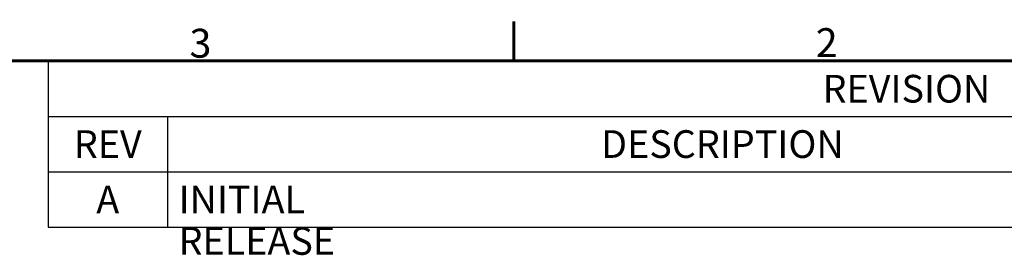
# Model space of a CAD drawing. Units: millimetres. Extents: x 28 to 2131, y 30 to 1371.
# Drawn here: x 1393 to 1800, y 1274 to 1371 of the extents above; entities that cross this region are included whole.
import ezdxf

# ---------------------------------------------------------------- set-up
doc = ezdxf.new("R2010")
doc.units = ezdxf.units.MM
doc.header["$LTSCALE"] = 118.745
doc.layers.get('0').update_dxf_attribs({"linetype": 'CONTINUOUS'})
doc.styles.get("Standard").update_dxf_attribs({"font": 'gothic.ttf'})
doc.styles.add('TEXTSTYLE_2', font='gothic.ttf')

msp = doc.modelspace()

# ---------------------------------------------------------------- linework, layer by layer
at = {"color": 2, "linetype": 'CONTINUOUS'}
for p, q in [((1405, 1354.42), (2114.57, 1354.42)), ((1405, 1354.42), (1405, 1285.84)), ((1405, 1331.56), (2114.57, 1331.56)), ((1454.38, 1331.56), (1454.38, 1285.84)), ((1405, 1308.7), (2114.57, 1308.7)), ((1405, 1285.84), (2114.57, 1285.84))]:
    msp.add_line(p, q, dxfattribs=at)
at = {"color": 7, "linetype": 'CONTINUOUS', "const_width": 1.25}
for points in [[(1597.47, 1354.98), (1597.47, 1370.86)], [(44.9, 1354.48), (2115, 1354.48)]]:
    msp.add_lwpolyline(points, dxfattribs=at)

# ---------------------------------------------------------------- texts
at = {"color": 2, "linetype": 'CONTINUOUS', "char_height": 11.91, "width": 9.2063, "attachment_point": 1, "style": 'TEXTSTYLE_2'}
for s, insert in [('3', (1463.5, 1367.72)), ('2', (1722.33, 1367.98))]:
    msp.add_mtext(s, dxfattribs=dict(at, insert=insert))
at = {"color": 2, "linetype": 'CONTINUOUS', "char_height": 11.43, "line_spacing_factor": 0.9, "style": 'TEXTSTYLE_2'}
for s, insert, width, attachment_point in [('REVISION', (1759.78, 1348.7), 70.1946, 2), ('REV', (1429.69, 1325.84), 29.4036, 2), ('                                                  DESCRIPTION', (1458.95, 1325.84), 321.0173, 1)]:
    msp.add_mtext(s, dxfattribs=dict(at, insert=insert, width=width, attachment_point=attachment_point))
at = {"color": 2, "linetype": 'CONTINUOUS', "char_height": 11.43, "line_spacing_factor": 0.9}
for s, insert, width, attachment_point in [('A', (1429.69, 1302.98), 11.7699, 2), ('INITIAL RELEASE', (1458.95, 1302.98), 115.3198, 1)]:
    msp.add_mtext(s, dxfattribs=dict(at, insert=insert, width=width, attachment_point=attachment_point))

doc.saveas('drawing.dxf')
